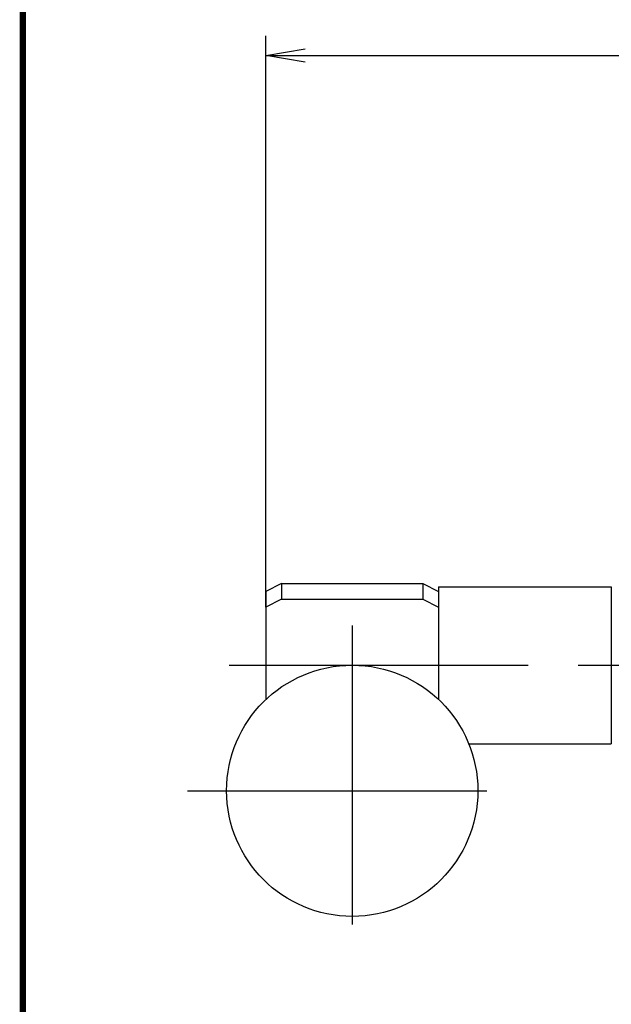
# Model space of a CAD drawing. Extents: x 236 to 507, y 172 to 367.
# Drawn here: x 236 to 274, y 264 to 327 of the extents above; entities that cross this region are included whole.
import ezdxf

# ---------------------------------------------------------------- set-up
doc = ezdxf.new("R2010")
doc.units = 0
doc.linetypes.add('CENTER2', pattern=[28.575, 19.05, -3.175, 3.175, -3.175])
doc.layers.get('0').update_dxf_attribs({"linetype": 'CONTINUOUS'})
doc.layers.get('DEFPOINTS').update_dxf_attribs({"linetype": 'CONTINUOUS'})
for name, color, linetype in [('C', 7, 'CONTINUOUS'), ('中心線', 4, 'CENTER2'), ('外形線', 7, 'CONTINUOUS')]:
    doc.layers.add(name, color=color, linetype=linetype)

# ---------------------------------------------------------------- blocks, each defined once
blk = doc.blocks.new('_OPEN')
at = {"color": 0, "linetype": 'BYBLOCK'}
for p, q in [((-1, 0.167), (0, 0)), ((0, 0), (-1, -0.167)), ((0, 0), (-1, 0))]:
    blk.add_line(p, q, dxfattribs=at)

msp = doc.modelspace()

# ---------------------------------------------------------------- linework, layer by layer
at = {"color": 2, "linetype": 'BYBLOCK'}
for p, q in [((252.17, 289.195), (252.17, 325.582)), ((254.67, 324.332), (463.318, 324.332))]:
    msp.add_line(p, q, dxfattribs=at)
at = {"layer": 'C', "const_width": 0.4}
msp.add_lwpolyline([(236.692, 366.85), (491.692, 366.85), (491.692, 171.85), (236.692, 171.85), (236.692, 366.85)], dxfattribs=at)
at = {"layer": 'DEFPOINTS', "color": 0, "linetype": 'BYBLOCK'}
msp.add_point((252.17, 289.195), dxfattribs=at)
at = {"layer": '中心線'}
for p, q in [((257.67, 288.019), (257.67, 265.847)), ((249.83, 285.495), (468.878, 285.495)), ((247.184, 277.495), (268.052, 277.495))]:
    msp.add_line(p, q, dxfattribs=at)
at = {"layer": '外形線'}
for p, q in [((253.17, 290.695), (252.17, 290.195)), ((253.17, 290.695), (262.17, 290.695)), ((253.17, 290.695), (253.17, 289.695)), ((253.17, 290.695), (253.17, 289.695)), ((262.17, 290.695), (262.17, 289.695)), ((262.17, 290.695), (263.17, 290.195)), ((263.17, 290.495), (263.17, 283.304)), ((263.17, 290.495), (274.17, 290.495)), ((274.17, 290.495), (274.17, 280.495)), ((252.17, 290.195), (252.17, 283.304)), ((253.17, 289.695), (252.17, 289.195)), ((253.17, 289.695), (262.17, 289.695)), ((262.17, 289.695), (263.17, 289.195)), ((265.086, 280.495), (274.17, 280.495))]:
    msp.add_line(p, q, dxfattribs=at)
msp.add_circle((257.67, 277.495), 8, dxfattribs=at)

# ---------------------------------------------------------------- block references
at = {"color": 2, "linetype": 'BYBLOCK', "xscale": 2.5, "yscale": 2.5, "zscale": 2.5, "rotation": 180}
msp.add_blockref('_OPEN', (252.17, 324.332), dxfattribs=at)

doc.saveas('drawing.dxf')
